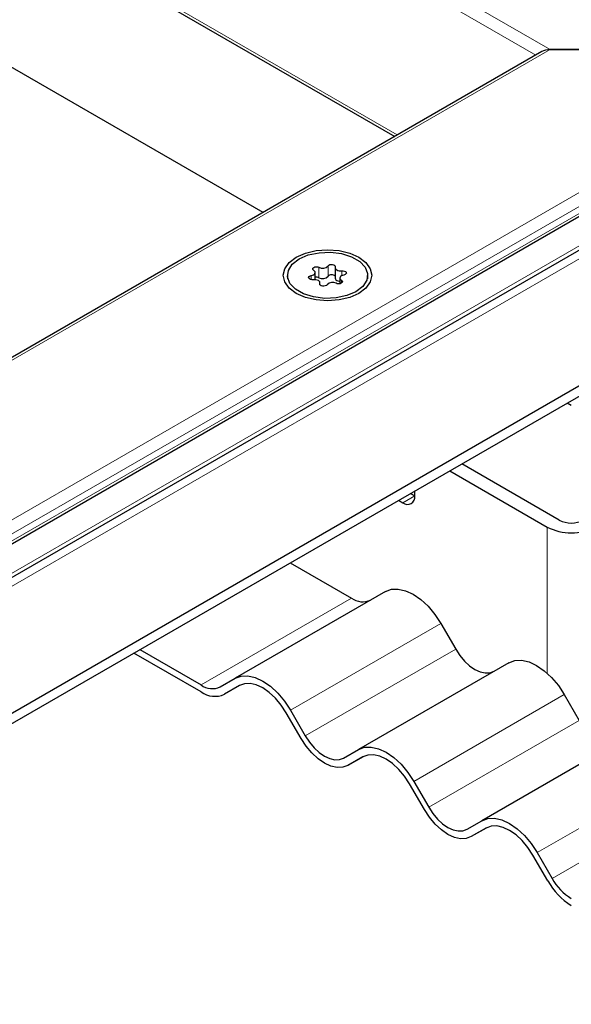
# Model space of a CAD drawing. Units: millimetres. Extents: x 0 to 420, y 0 to 297.
# Drawn here: x 380 to 390, y 138 to 155 of the extents above; entities that cross this region are included whole.
import ezdxf

# ---------------------------------------------------------------- set-up
doc = ezdxf.new("R2010")
doc.units = ezdxf.units.MM

msp = doc.modelspace()

# ---------------------------------------------------------------- linework, layer by layer
at = {"color": 8, "linetype": 'Continuous', "lineweight": 18}
for p, q in [((341.5163, 181.653), (389.1955, 154.1284)), ((341.5163, 181.4198), (388.9516, 154.0359)), ((341.5163, 178.7368), (386.6279, 152.6945)), ((308.1813, 107.3599), (389.1955, 154.1284)), ((395.4064, 153.9185), (351.7939, 128.7414)), ((309.0515, 105.1798), (392.972, 153.626)), ((351.1813, 128.6051), (394.1813, 153.4285)), ((309.6965, 105.3189), (392.529, 153.1371)), ((392.529, 153.0204), (309.6965, 105.2022)), ((385.4661, 150.3207), (385.4661, 150.4957)), ((385.1848, 150.3332), (385.1848, 150.2639)), ((385.3143, 150.4722), (385.3143, 150.2972)), ((385.6986, 150.3324), (385.6986, 150.4127)), ((385.3284, 150.199), (385.3284, 150.1829)), ((385.6904, 150.2057), (385.6904, 150.255)), ((386.7206, 146.5176), (386.9227, 146.6342)), ((389.145, 146.1095), (389.145, 143.6551)), ((383.3348, 143.4573), (385.8601, 144.9151)), ((387.3601, 144.4916), (384.8348, 143.0338)), ((385.0848, 142.6008), (387.6101, 144.0586)), ((389.4316, 143.2958), (386.9062, 141.838)), ((387.1562, 141.4049), (389.6816, 142.8628)), ((391.503, 142.1), (388.9776, 140.6421)), ((389.2276, 140.2091), (391.753, 141.667))]:
    msp.add_line(p, q, dxfattribs=at)
at = {"color": 7, "linetype": 'Continuous', "lineweight": 25}
for p, q in [((341.5163, 178.6885), (386.586, 152.6703)), ((384.3748, 151.3938), (345.0584, 174.0907)), ((389.1955, 154.1284), (393.1566, 154.1284)), ((393.1566, 154.1284), (389.1955, 154.1284)), ((389.0527, 154.0943), (308.1813, 107.4082)), ((394.9779, 153.816), (351.5796, 128.7626)), ((309.3703, 104.9656), (392.7955, 153.1259)), ((353.6381, 127.6768), (397.5798, 153.0437)), ((353.6381, 127.5018), (397.5798, 152.8688)), ((384.7844, 150.338), (384.7844, 150.2814)), ((385.2502, 150.2641), (385.2502, 150.3845)), ((385.5851, 150.465), (385.5851, 150.29)), ((386.1315, 150.2814), (386.1315, 150.338)), ((385.3307, 150.1784), (385.3307, 150.2109)), ((385.6657, 150.2915), (385.6657, 150.1962)), ((389.549, 148.1504), (389.4777, 148.1916)), ((387.5081, 147.0545), (389.145, 146.1095)), ((389.347, 146.2262), (387.7101, 147.1711)), ((386.9227, 146.6342), (386.9227, 146.7165)), ((386.6493, 146.5587), (386.7206, 146.5176)), ((386.8513, 146.6754), (386.9227, 146.6342)), ((384.8312, 145.5092), (385.8601, 144.9151)), ((386.4316, 145.0277), (383.9062, 143.5698)), ((387.3601, 144.4916), (387.6101, 144.0586)), ((382.3058, 144.0513), (383.3348, 143.4573)), ((383.3348, 143.3406), (382.2048, 143.993)), ((388.503, 143.8319), (385.9776, 142.374)), ((383.6562, 143.4255), (383.9062, 143.5698)), ((383.9817, 143.4484), (383.7276, 143.3017)), ((383.9776, 143.4461), (383.7276, 143.3017)), ((389.4316, 143.2958), (389.6816, 142.8628)), ((385.0133, 142.5595), (384.7633, 142.9925)), ((384.8348, 143.0338), (385.0848, 142.6008)), ((390.5744, 142.6361), (388.049, 141.1782)), ((385.7276, 142.2296), (385.9776, 142.374)), ((386.0531, 142.2526), (385.799, 142.1059)), ((386.049, 142.2503), (385.799, 142.1059)), ((387.0848, 141.3637), (386.8348, 141.7967)), ((386.9062, 141.838), (387.1562, 141.4049)), ((387.799, 141.0338), (388.049, 141.1782)), ((388.1245, 141.0568), (387.8705, 140.9101)), ((388.1205, 141.0545), (387.8705, 140.9101)), ((389.1562, 140.1679), (388.9062, 140.6009)), ((388.9776, 140.6421), (389.2276, 140.2091))]:
    msp.add_line(p, q, dxfattribs=at)
at = {"color": 7, "linetype": 'Continuous', "lineweight": 25, "flags": 128}
for points in [[(385.9832, 150.6412), (386.1013, 150.5524), (386.1755, 150.4489), (386.2008, 150.338), (386.1755, 150.227), (386.1013, 150.1235), (385.9832, 150.0347), (385.8294, 149.9666), (385.6502, 149.9237), (385.4579, 149.9091), (385.2657, 149.9237), (385.0865, 149.9666), (384.9327, 150.0347), (384.8146, 150.1235), (384.7404, 150.227), (384.7151, 150.338), (384.7404, 150.4489), (384.8146, 150.5524), (384.9327, 150.6412), (385.0865, 150.7093), (385.2657, 150.7522), (385.4579, 150.7668), (385.6502, 150.7522), (385.8294, 150.7093), (385.9832, 150.6412)], [(384.9816, 150.6129), (385.1351, 150.6792), (385.3148, 150.7179), (385.506, 150.7258), (385.6933, 150.7023), (385.8616, 150.6492), (385.9972, 150.571), (386.089, 150.4738), (386.1298, 150.3657), (386.1161, 150.2553), (386.0491, 150.1516), (385.9342, 150.063), (385.7807, 149.9967), (385.6011, 149.958), (385.4099, 149.9501), (385.2225, 149.9736), (385.0543, 150.0267), (384.9187, 150.1049), (384.8268, 150.2021), (384.7861, 150.3102), (384.7998, 150.4206), (384.8668, 150.5243), (384.9816, 150.6129)], [(385.2254, 150.4209), (385.2128, 150.4326), (385.2087, 150.4462), (385.2137, 150.4598), (385.2271, 150.4712), (385.2469, 150.4789), (385.2704, 150.4818), (385.2939, 150.4795), (385.3143, 150.4722)], [(385.4661, 150.4957), (385.4774, 150.5078), (385.4958, 150.5167), (385.5185, 150.5209), (385.5424, 150.52), (385.5639, 150.5139), (385.58, 150.5037), (385.5882, 150.4907), (385.5874, 150.4769)], [(385.2173, 150.2632), (385.1934, 150.2628), (385.1709, 150.2675), (385.1531, 150.2768), (385.1426, 150.2892), (385.1409, 150.303), (385.1483, 150.3161), (385.1637, 150.3267), (385.1848, 150.3332)], [(385.1848, 150.3332), (385.206, 150.3388), (385.2242, 150.3473), (385.2382, 150.3581), (385.247, 150.3706), (385.2502, 150.3839), (385.2475, 150.3973), (385.239, 150.4099), (385.2254, 150.4209)], [(385.5874, 150.4769), (385.5852, 150.4635), (385.5888, 150.4501), (385.598, 150.4378), (385.6123, 150.4271), (385.6308, 150.4188), (385.6523, 150.4135), (385.6753, 150.4114), (385.6986, 150.4127)], [(385.7311, 150.3427), (385.7098, 150.3371), (385.6916, 150.3286), (385.6777, 150.3178), (385.6688, 150.3053), (385.6657, 150.292), (385.6684, 150.2786), (385.6768, 150.266), (385.6904, 150.255)], [(385.6986, 150.4127), (385.7225, 150.4132), (385.745, 150.4084), (385.7628, 150.3992), (385.7732, 150.3867), (385.7749, 150.3729), (385.7675, 150.3598), (385.7522, 150.3492), (385.7311, 150.3427)], [(385.3284, 150.199), (385.3307, 150.2125), (385.3271, 150.2258), (385.3178, 150.2382), (385.3035, 150.2488), (385.2851, 150.2571), (385.2636, 150.2624), (385.2405, 150.2645), (385.2173, 150.2632)], [(385.4498, 150.1803), (385.4385, 150.1681), (385.4201, 150.1592), (385.3973, 150.155), (385.3734, 150.1559), (385.3519, 150.162), (385.3359, 150.1722), (385.3277, 150.1852), (385.3284, 150.199)], [(385.5851, 150.29), (385.5852, 150.2885), (385.5888, 150.2752), (385.598, 150.2628), (385.6123, 150.2521), (385.6308, 150.2439), (385.6523, 150.2385), (385.6657, 150.2369)], [(385.6904, 150.255), (385.703, 150.2433), (385.7072, 150.2297), (385.7021, 150.2162), (385.6888, 150.2047), (385.6689, 150.197), (385.6455, 150.1941), (385.6219, 150.1965), (385.6016, 150.2037)], [(386.4316, 145.0277), (386.5311, 145.0645), (386.6446, 145.0691), (386.7678, 145.0411), (386.8959, 144.9817), (387.024, 144.8932), (387.1471, 144.779), (387.2606, 144.6434), (387.3601, 144.4916)], [(387.6101, 144.0586), (387.679, 143.9536), (387.7576, 143.8597), (387.8429, 143.7806), (387.9316, 143.7193), (388.0203, 143.6782), (388.1055, 143.6589), (388.1841, 143.662), (388.253, 143.6875)], [(388.503, 143.8319), (388.6025, 143.8687), (388.716, 143.8733), (388.8392, 143.8453), (388.9673, 143.7859), (389.0954, 143.6974), (389.2186, 143.5832), (389.3321, 143.4476), (389.4316, 143.2958)], [(383.9062, 143.5698), (384.0057, 143.6067), (384.1192, 143.6112), (384.2424, 143.5832), (384.3705, 143.5239), (384.4986, 143.4354), (384.6217, 143.3211), (384.7353, 143.1855), (384.8348, 143.0338)], [(384.7633, 142.9925), (384.6791, 143.1209), (384.5831, 143.2356), (384.4789, 143.3323), (384.3705, 143.4072), (384.2621, 143.4575), (384.1579, 143.4811), (384.0618, 143.4773), (383.9776, 143.4461)], [(385.799, 142.1059), (385.7149, 142.0747), (385.6188, 142.0709), (385.5146, 142.0946), (385.4062, 142.1448), (385.2978, 142.2197), (385.1936, 142.3164), (385.0975, 142.4311), (385.0133, 142.5595)], [(385.0848, 142.6008), (385.1536, 142.4957), (385.2322, 142.4018), (385.3175, 142.3227), (385.4062, 142.2615), (385.4949, 142.2203), (385.5801, 142.201), (385.6587, 142.2041), (385.7276, 142.2296)], [(385.9776, 142.374), (386.0771, 142.4109), (386.1906, 142.4154), (386.3138, 142.3874), (386.4419, 142.3281), (386.57, 142.2395), (386.6932, 142.1253), (386.8067, 141.9897), (386.9062, 141.838)], [(386.8348, 141.7967), (386.7506, 141.9251), (386.6545, 142.0398), (386.5503, 142.1365), (386.4419, 142.2114), (386.3335, 142.2617), (386.2293, 142.2853), (386.1332, 142.2815), (386.049, 142.2503)], [(387.1562, 141.4049), (387.2251, 141.2999), (387.3037, 141.206), (387.3889, 141.1269), (387.4776, 141.0656), (387.5663, 141.0245), (387.6516, 141.0052), (387.7302, 141.0083), (387.799, 141.0338)], [(387.8705, 140.9101), (387.7863, 140.8789), (387.6902, 140.8751), (387.586, 140.8987), (387.4776, 140.949), (387.3692, 141.0239), (387.265, 141.1206), (387.169, 141.2353), (387.0848, 141.3637)], [(388.049, 141.1782), (388.1485, 141.2151), (388.2621, 141.2196), (388.3852, 141.1916), (388.5133, 141.1322), (388.6414, 141.0437), (388.7646, 140.9295), (388.8781, 140.7939), (388.9776, 140.6421)], [(388.9062, 140.6009), (388.822, 140.7293), (388.7259, 140.844), (388.6217, 140.9407), (388.5133, 141.0156), (388.4049, 141.0658), (388.3007, 141.0895), (388.2047, 141.0857), (388.1205, 141.0545)]]:
    msp.add_lwpolyline(points, dxfattribs=at)
at = {"color": 7, "linetype": 'Continuous', "lineweight": 25}
for centre, radius, start, end in [((385.3753, 150.5802), 0.1241, 240.55192, 317.03416), ((385.3753, 150.4053), 0.1241, 240.55192, 317.03416), ((385.5264, 150.2691), 0.0794, 42.27657, 139.47123), ((385.2713, 150.2077), 0.0993, 64.3651, 102.28354), ((385.5406, 150.0957), 0.1241, 60.55192, 137.03416), ((386.7995, 146.6143), 0.1248, 230.79671, 9.21404), ((389.549, 146.6161), 0.4391, 242.60967, 297.39033), ((389.549, 146.8894), 0.8783, 242.60967, 297.39033), ((386.0484, 145.178), 0.3233, 234.38183, 294.31395), ((383.5231, 143.7201), 0.3233, 234.38183, 294.31395), ((383.5649, 143.6619), 0.3952, 234.38183, 294.31395), ((390.1489, 140.7149), 1.1335, 208.85561, 238.04533), ((390.0399, 140.6567), 0.9274, 208.85561, 238.04533)]:
    msp.add_arc(centre, radius, start, end, dxfattribs=at)
msp.add_ellipse((389.1955, 154.0118), major_axis=(0.202, 0), ratio=0.5773815, start_param=1.5707963, end_param=2.3561132, dxfattribs=at)
msp.add_ellipse((389.1955, 154.0118), major_axis=(0.202, 0), ratio=0.5773815, start_param=1.5707963, end_param=2.3561132, dxfattribs=at)

doc.saveas('drawing.dxf')
